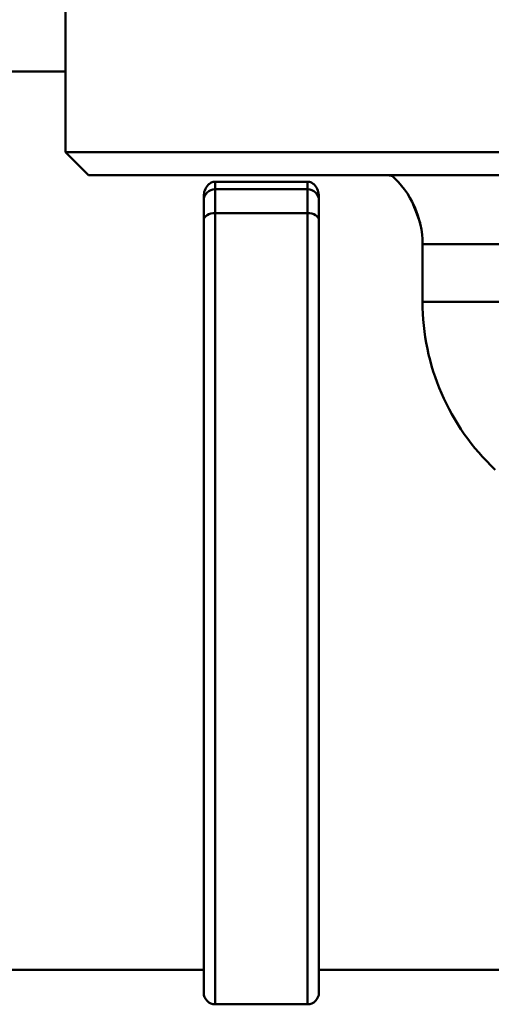
# Paper-space layout 'DS_2' of a CAD drawing. Units: millimetres. Extents: x 0 to 2100, y 0 to 2970.
# Drawn here: x 568 to 589, y 1492 to 1535 of the extents above; entities that cross this region are included whole.
import ezdxf

# ---------------------------------------------------------------- set-up
doc = ezdxf.new("R2010")
doc.units = ezdxf.units.MM
doc.header["$LTSCALE"] = 10
doc.layers.add('Visible Edges(ISO)', color=7, linetype='Continuous', lineweight=50)
doc.layers.add('Visible Tangent Edges(ISO)', color=7, linetype='Continuous', lineweight=50)

psp = doc.layouts.new('DS_2')

# ---------------------------------------------------------------- linework, layer by layer
at = {"layer": 'Visible Edges(ISO)'}
for p, q in [((570.224, 1529.21), (570.224, 1535.71)), ((561.724, 1532.71), (570.224, 1532.71)), ((570.224, 1529.21), (598.224, 1529.21)), ((571.224, 1528.21), (570.224, 1529.21)), ((597.224, 1528.21), (571.224, 1528.21)), ((576.724, 1527.927), (580.724, 1527.927)), ((576.224, 1527.28), (576.224, 1527.111)), ((576.224, 1526.247), (576.224, 1527.111)), ((581.224, 1527.111), (581.224, 1527.28)), ((581.224, 1527.111), (581.224, 1526.247)), ((576.224, 1492.71), (576.224, 1526.247)), ((581.224, 1526.247), (581.224, 1492.71)), ((585.724, 1522.71), (585.724, 1525.21)), ((561.724, 1493.71), (576.224, 1493.71)), ((581.224, 1493.71), (601.224, 1493.71)), ((576.724, 1492.21), (580.724, 1492.21))]:
    psp.add_line(p, q, dxfattribs=at)
for centre, radius, start, end in [((581.724, 1525.21), 4, 0, 48.5904), ((595.724, 1522.71), 10, 180, 226.7828), ((576.724, 1492.71), 0.5, 180, 270), ((580.724, 1492.71), 0.5, 270, 0)]:
    psp.add_arc(centre, radius, start, end, dxfattribs=at)
for points, knots in [([(576.224, 1527.28), (576.224, 1527.366), (576.238, 1527.459), (576.301, 1527.636), (576.349, 1527.72), (576.451, 1527.824), (576.496, 1527.859), (576.574, 1527.898), (576.602, 1527.908), (576.662, 1527.923), (576.692, 1527.927), (576.724, 1527.927)], [-0.1126307, -0.1126307, -0.1126307, -0.1126307, -0.0753048, -0.0753048, -0.0379789, -0.0379789, -0.0189894, -0.0189894, -0.0094947, -0.0094947, 0, 0, 0, 0]), ([(580.724, 1527.927), (580.756, 1527.927), (580.787, 1527.923), (580.846, 1527.908), (580.874, 1527.898), (580.952, 1527.859), (580.997, 1527.824), (581.099, 1527.72), (581.147, 1527.636), (581.21, 1527.459), (581.224, 1527.366), (581.224, 1527.28)], [0.2198712, 0.2198712, 0.2198712, 0.2198712, 0.229366, 0.229366, 0.2388607, 0.2388607, 0.2578501, 0.2578501, 0.2951761, 0.2951761, 0.332502, 0.332502, 0.332502, 0.332502])]:
    psp.add_open_spline(points, degree=3, knots=knots, dxfattribs=at)
at = {"layer": 'Visible Tangent Edges(ISO)'}
for p, q in [((576.724, 1527.602), (576.724, 1527.927)), ((580.724, 1527.927), (580.724, 1527.602)), ((576.724, 1527.602), (576.724, 1526.565)), ((580.724, 1527.602), (576.724, 1527.602)), ((580.724, 1526.565), (580.724, 1527.602)), ((576.724, 1526.565), (580.724, 1526.565)), ((576.724, 1526.565), (576.724, 1492.21)), ((580.724, 1492.21), (580.724, 1526.565)), ((625.988, 1525.21), (585.724, 1525.21)), ((625.266, 1522.71), (585.724, 1522.71))]:
    psp.add_line(p, q, dxfattribs=at)
for centre, major_axis, ratio, start_param, end_param in [((576.724, 1527.111), (-0.5, 0), 0.981627, 4.712389, 6.283185), ((580.724, 1527.111), (0.5, 0), 0.981627, 0, 1.570796), ((576.724, 1526.247), (-0.5, 0), 0.63596, 4.712389, 6.283185), ((580.724, 1526.247), (0.5, 0), 0.63596, 0, 1.570796)]:
    psp.add_ellipse(centre, major_axis=major_axis, ratio=ratio, start_param=start_param, end_param=end_param, dxfattribs=at)
for points in [[(584.255, 1528.21), (584.309, 1528.198), (584.361, 1528.185), (584.414, 1528.171)], [(585.278, 1527.046), (585.39, 1526.753), (585.503, 1526.45), (585.615, 1526.139)]]:
    psp.add_open_spline(points, degree=3, dxfattribs=at)

doc.saveas('drawing.dxf')
